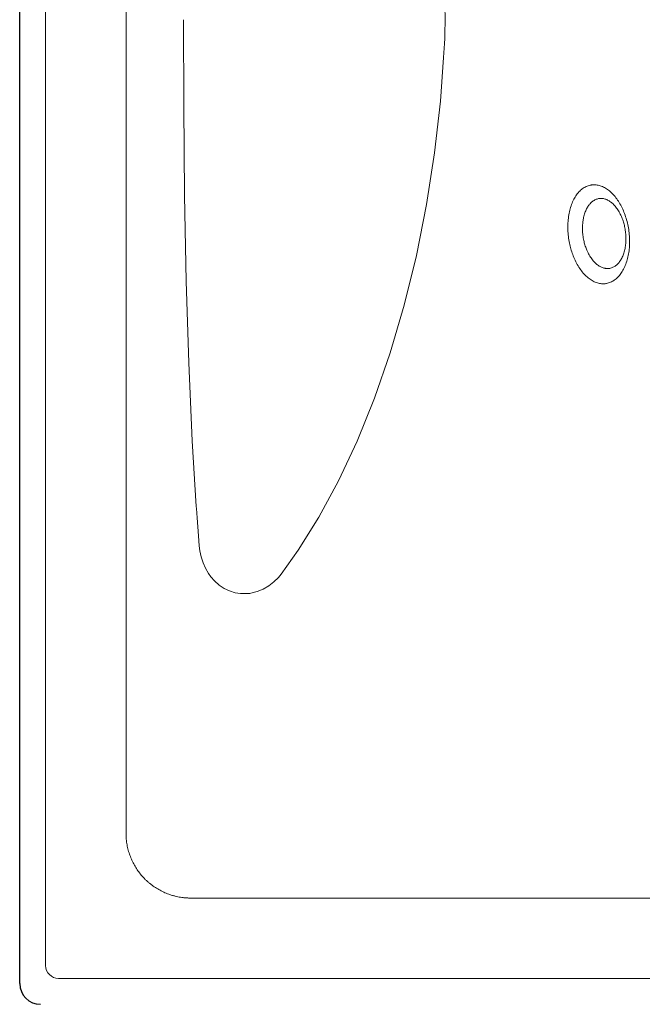
# Model space of a CAD drawing. Units: millimetres. Extents: x 35304 to 40521, y 18706 to 25173.
# Drawn here: x 36921 to 37161, y 20267 to 20647 of the extents above; entities that cross this region are included whole.
import ezdxf

# ---------------------------------------------------------------- set-up
doc = ezdxf.new("R2010")
doc.units = ezdxf.units.MM
doc.layers.get('0').update_dxf_attribs({"lineweight": 13})
doc.layers.add('2 MED 0.18mm', color=2, linetype='Continuous', lineweight=18)
doc.layers.add('3 BOLD 0.25mm', color=1, linetype='Continuous', lineweight=25)

msp = doc.modelspace()

# ---------------------------------------------------------------- linework, layer by layer
at = {"linetype": 'Continuous'}
for p, q in [((36931.1, 21012.02), (36931.1, 20282.02)), ((36984.25, 20647.02), (36984.38, 20613.75)), ((36984.38, 20613.75), (36984.66, 20579.15)), ((37146.86, 20545.11), (37147.43, 20545.22)), ((36989.2, 20459.09), (36989.26, 20458.32)), ((36990.34, 20443.98), (36990.57, 20442.04)), ((36993.94, 20433.31), (36994.84, 20432.06)), ((37021.92, 20432.99), (37021.92, 20433)), ((36994.84, 20432.06), (36996.28, 20430.42)), ((38706.09, 20277.02), (36936.1, 20277.02))]:
    msp.add_line(p, q, dxfattribs=at)
for points in [[(37021.92, 20433), (37028.54, 20442.31), (37036.46, 20455.01), (37044.08, 20469.07), (37051.26, 20484.4), (37057.92, 20500.89), (37064.01, 20518.41), (37069.43, 20536.86), (37074.1, 20556.03), (37078, 20575.73), (37081.09, 20595.69), (37083.35, 20615.61), (37084.58, 20632.43)], [(36984.66, 20579.15), (36985.3, 20546.08), (36986.29, 20514.53), (36987.65, 20484.5), (36989.2, 20459.09)], [(36989.26, 20458.32), (36989.51, 20454.77), (36989.77, 20451.25), (36990.04, 20447.76), (36990.34, 20443.98)], [(36990.57, 20442.04), (36991.08, 20439.7), (36991.82, 20437.44), (36992.78, 20435.31), (36993.94, 20433.31)], [(37010.25, 20425.75), (37012.65, 20426.35), (37014.96, 20427.28), (37017.13, 20428.5), (37019.14, 20430.02), (37020.93, 20431.8), (37021.92, 20432.99)], [(36996.28, 20430.42), (36998.06, 20428.83), (36999.98, 20427.54), (37002.02, 20426.55), (37004.15, 20425.87), (37006.31, 20425.53), (37008.49, 20425.53)]]:
    msp.add_lwpolyline(points, dxfattribs=at)
for centre, radius, start, end in [((36894.97, 20647.01), 190.17, 355.6015, 4.4018), ((37146.11, 20552.04), 6.95, 276.1128, 280.9121), ((37008.75, 20430.37), 4.86, 266.8949, 287.9316), ((36936.1, 20282.02), 5, 180, 270)]:
    msp.add_arc(centre, radius, start, end, dxfattribs=at)
for points, start_tangent, end_tangent in [([(37133.68, 20558.55), (37133.14, 20560.78), (37132.73, 20563.3), (37132.52, 20565.94), (37132.54, 20568.56), (37132.78, 20571.08), (37133.25, 20573.48), (37133.93, 20575.69), (37134.81, 20577.69), (37135.87, 20579.43), (37137.09, 20580.87), (37138.45, 20581.99), (37139.93, 20582.78), (37141.49, 20583.2), (37141.83, 20583.24)], (-0.271295, 0.962496), (0.994784, 0.102004)), ([(37141.83, 20583.24), (37143.41, 20583.24), (37145.01, 20582.9), (37146.6, 20582.22), (37148.16, 20581.22), (37149.65, 20579.91), (37151.04, 20578.32), (37152.3, 20576.48), (37153.43, 20574.42), (37154.38, 20572.18), (37155.16, 20569.8)], (0.994755, 0.10229), (0.271295, -0.962496)), ([(37141.08, 20576), (37141.28, 20576.21), (37142.32, 20577.1), (37142.96, 20577.48)], (0.665299, 0.746577), (0.89108, 0.453846)), ([(37142.96, 20577.48), (37143.46, 20577.7), (37144.67, 20578.01), (37145.92, 20578), (37147.18, 20577.69), (37148.43, 20577.08), (37149.64, 20576.18), (37150.78, 20575.01), (37151.82, 20573.61), (37152.74, 20571.99), (37153.51, 20570.23), (37154.08, 20568.5)], (0.89108, 0.453846), (0.271295, -0.962496)), ([(37138.27, 20568.83), (37138.49, 20570.27), (37138.95, 20572.05), (37139.57, 20573.65), (37140.35, 20575.05), (37141.08, 20576)], (0.112437, 0.993659), (0.665299, 0.746577)), ([(37155.17, 20569.79), (37155.76, 20567.3), (37156.14, 20564.75), (37156.32, 20562.18), (37156.28, 20559.65), (37156.02, 20557.19), (37155.55, 20554.87), (37154.87, 20552.71), (37154, 20550.75), (37152.95, 20549.04), (37151.74, 20547.61), (37150.4, 20546.49), (37148.95, 20545.69), (37147.43, 20545.22)], (0.270847, -0.962622), (-0.981989, -0.188939)), ([(37155.16, 20569.8), (37155.16, 20569.79)], (0.271738, -0.962371), (0.271296, -0.962496)), ([(37155.16, 20569.8), (37155.17, 20569.79)], (0.271296, -0.962496), (0.270846, -0.962623)), ([(37138.98, 20560.52), (37138.56, 20562.31), (37138.26, 20564.31), (37138.15, 20566.35), (37138.23, 20568.36), (37138.27, 20568.83)], (-0.271295, 0.962496), (0.112437, 0.993659)), ([(37154.08, 20568.5), (37154.5, 20566.71), (37154.8, 20564.71), (37154.91, 20562.67), (37154.83, 20560.66), (37154.56, 20558.75), (37154.11, 20556.97), (37153.49, 20555.37), (37152.7, 20553.97), (37151.78, 20552.81), (37150.74, 20551.92), (37149.6, 20551.32), (37148.39, 20551.01), (37147.14, 20551.02), (37146.87, 20551.06)], (0.271295, -0.962496), (-0.984579, 0.174942)), ([(37146.85, 20545.13), (37145.54, 20545.11), (37143.91, 20545.42), (37142.27, 20546.09), (37140.69, 20547.1), (37139.16, 20548.45), (37137.74, 20550.09), (37136.45, 20552.01), (37135.3, 20554.16), (37134.37, 20556.41), (37133.68, 20558.55)], (-0.994303, -0.106587), (-0.271295, 0.962496)), ([(37139.86, 20558.02), (37139.55, 20558.79), (37138.98, 20560.52)], (-0.39306, 0.919513), (-0.271295, 0.962496)), ([(37144.61, 20551.95), (37143.41, 20552.84), (37142.28, 20554.01), (37141.24, 20555.41), (37140.32, 20557.03), (37139.86, 20558.02)], (-0.851027, 0.525122), (-0.39306, 0.919513)), ([(37146.87, 20551.06), (37145.87, 20551.33), (37144.61, 20551.95)], (-0.984579, 0.174942), (-0.851027, 0.525122))]:
    msp.add_spline(points, degree=3, dxfattribs=dict(at, start_tangent=start_tangent, end_tangent=end_tangent))
at = {"layer": '2 MED 0.18mm', "linetype": 'Continuous', "start_tangent": (-1, 0)}
for points, end_tangent in [([(37701.14, 20986.02), (37684.46, 20986.02), (37667.78, 20986.02), (37651.1, 20986.02), (37634.43, 20986.02), (37617.75, 20986.02), (37601.08, 20986.02), (37584.41, 20986.02), (37576.07, 20986.02), (37567.74, 20986.02), (37559.41, 20986.02), (37551.07, 20986.02), (37542.74, 20986.02), (37538.57, 20986.02), (37536.49, 20986.02), (37534.41, 20986.02), (37533.36, 20986.02), (37532.32, 20986.02), (37531.28, 20986.02), (37530.24, 20986.02), (37526.07, 20986.02), (37521.91, 20986.02), (37517.74, 20986.02), (37513.57, 20986.02), (37509.4, 20986.02), (37501.07, 20986.02), (37492.73, 20986.02), (37484.39, 20986.02), (37467.72, 20986.02), (37451.04, 20986.02), (37434.36, 20986.02), (37417.68, 20986.02), (37401, 20986.02), (37367.64, 20986.02), (37359.3, 20986.02), (37350.96, 20986.02), (37342.61, 20986.02), (37338.44, 20986.02), (37334.27, 20986.02), (37332.19, 20986.02), (37331.15, 20986.02), (37330.63, 20986.02), (37330.1, 20986.02), (37329.84, 20986.02), (37329.58, 20986.02), (37329.06, 20986.02), (37328.54, 20986.02), (37328.02, 20986.02), (37325.93, 20986.02), (37321.76, 20986.02), (37317.59, 20986.02), (37309.25, 20986.02), (37300.91, 20986.02), (37284.23, 20986.02), (37267.55, 20986.02), (37250.87, 20986.02), (37234.19, 20986.02), (37217.51, 20986.02), (37200.83, 20986.02), (37184.15, 20986.02), (37167.47, 20986.02), (37150.79, 20986.02), (37134.11, 20986.02), (37117.43, 20986.02), (37109.09, 20986.02), (37100.75, 20986.02), (37092.41, 20986.02), (37084.07, 20986.02), (37075.73, 20986.02), (37067.39, 20986.02), (37059.05, 20986.02), (37050.71, 20986.02), (37042.37, 20986.02), (37038.2, 20986.02), (37034.03, 20986.02), (37029.86, 20986.02), (37025.69, 20986.02), (37021.52, 20986.02), (37017.35, 20986.02), (37015.26, 20986.02), (37013.18, 20986.02), (37011.09, 20986.02), (37009.01, 20986.02), (37006.92, 20986.02), (37005.88, 20986.02), (37004.84, 20986.02), (37003.79, 20986.02), (37002.75, 20986.02), (37001.71, 20986.02), (37000.67, 20986.02), (37000.41, 20986.02), (37000.15, 20986.02), (37000.02, 20986.02), (36999.89, 20986.02), (36999.75, 20986.02), (36999.62, 20986.02), (36999.56, 20986.02), (36999.49, 20986.02), (36999.43, 20986.02), (36999.4, 20986.02), (36999.36, 20986.02), (36999.3, 20986.02), (36999.23, 20986.02), (36999.17, 20986.02), (36999.1, 20986.02), (36998.97, 20986.02), (36998.84, 20986.02), (36998.71, 20986.02), (36998.58, 20986.02), (36998.32, 20986.02), (36998.06, 20986.02), (36997.8, 20986.02), (36997.54, 20986.02), (36997.28, 20986.02), (36997.02, 20986.02), (36996.76, 20986.02), (36996.5, 20986.02), (36995.98, 20986.02), (36995.46, 20986.02), (36994.94, 20986.02), (36994.42, 20986.02), (36993.39, 20986.02), (36992.35, 20986.02), (36991.32, 20986.02), (36990.8, 20986.02), (36990.28, 20986.02), (36990.15, 20986.02), (36990.02, 20986.02), (36989.9, 20986.02), (36989.77, 20986.02), (36989.51, 20986.02), (36989.25, 20986.02), (36988.99, 20986.02), (36988.73, 20986.02), (36988.22, 20986.02), (36987.96, 20986.02), (36987.7, 20986.02), (36987.57, 20986.02), (36987.45, 20986.02), (36987.38, 20986.02), (36987.32, 20986.02), (36987.19, 20986.02), (36987.06, 20986.02), (36986.93, 20986.02), (36986.67, 20986.01), (36986.42, 20986.01), (36986.16, 20986), (36985.64, 20985.97), (36985.13, 20985.94), (36984.61, 20985.89), (36984.1, 20985.84), (36983.07, 20985.69), (36982.05, 20985.5), (36981.04, 20985.27), (36980.54, 20985.14), (36980.04, 20985), (36978.07, 20984.33), (36976.16, 20983.5), (36974.33, 20982.51), (36972.58, 20981.37), (36971.75, 20980.75), (36970.94, 20980.09), (36970.16, 20979.4), (36969.41, 20978.68), (36968, 20977.14), (36966.72, 20975.5), (36965.58, 20973.75), (36964.6, 20971.91), (36963.77, 20970), (36963.1, 20968.03), (36962.6, 20966), (36962.41, 20964.98), (36962.27, 20963.94), (36962.21, 20963.43), (36962.17, 20962.91), (36962.14, 20962.39), (36962.11, 20961.87), (36962.1, 20961.61), (36962.1, 20961.35), (36962.1, 20961.09), (36962.1, 20960.96), (36962.1, 20960.83), (36962.1, 20960.56), (36962.1, 20960.3), (36962.1, 20959.78), (36962.1, 20959.26), (36962.1, 20959), (36962.1, 20958.74), (36962.1, 20958.48), (36962.1, 20958.22), (36962.1, 20957.7), (36962.1, 20957.18), (36962.1, 20956.92), (36962.1, 20956.66), (36962.1, 20956.39), (36962.1, 20956.13), (36962.1, 20955.87), (36962.1, 20955.61), (36962.1, 20955.09), (36962.1, 20954.57), (36962.1, 20954.05), (36962.1, 20953.53), (36962.1, 20952.49), (36962.1, 20951.44), (36962.1, 20949.36), (36962.1, 20947.27), (36962.1, 20945.19), (36962.1, 20943.1), (36962.1, 20941.02), (36962.1, 20938.93), (36962.1, 20934.76), (36962.1, 20930.59), (36962.1, 20926.42), (36962.1, 20922.25), (36962.1, 20918.08), (36962.1, 20913.91), (36962.1, 20909.74), (36962.1, 20905.57), (36962.1, 20897.23), (36962.1, 20888.89), (36962.1, 20880.55), (36962.1, 20872.21), (36962.1, 20863.87), (36962.1, 20855.53), (36962.1, 20847.19), (36962.1, 20830.51), (36962.1, 20813.83), (36962.1, 20797.15), (36962.1, 20780.47), (36962.1, 20763.78), (36962.1, 20747.1), (36962.1, 20730.42), (36962.1, 20713.74), (36962.1, 20680.38), (36962.1, 20647.02)], (0, -1)), ([(37701.14, 20308.02), (37684.46, 20308.02), (37667.78, 20308.02), (37651.1, 20308.02), (37634.43, 20308.02), (37617.75, 20308.02), (37601.08, 20308.02), (37584.41, 20308.02), (37576.07, 20308.02), (37567.74, 20308.02), (37559.41, 20308.02), (37551.07, 20308.02), (37542.74, 20308.02), (37538.57, 20308.02), (37536.49, 20308.02), (37534.41, 20308.02), (37533.36, 20308.02), (37532.32, 20308.02), (37531.28, 20308.02), (37530.24, 20308.02), (37526.07, 20308.02), (37521.91, 20308.02), (37517.74, 20308.02), (37513.57, 20308.02), (37509.4, 20308.02), (37501.07, 20308.02), (37492.73, 20308.02), (37484.39, 20308.02), (37467.72, 20308.02), (37451.04, 20308.02), (37434.36, 20308.02), (37417.68, 20308.02), (37401, 20308.02), (37367.64, 20308.02), (37359.3, 20308.02), (37350.96, 20308.02), (37342.61, 20308.02), (37338.44, 20308.02), (37334.27, 20308.02), (37332.19, 20308.02), (37331.15, 20308.02), (37330.63, 20308.02), (37330.1, 20308.02), (37329.84, 20308.02), (37329.58, 20308.02), (37329.06, 20308.02), (37328.54, 20308.02), (37328.02, 20308.02), (37325.93, 20308.02), (37321.76, 20308.02), (37317.59, 20308.02), (37309.25, 20308.02), (37300.91, 20308.02), (37284.23, 20308.02), (37267.55, 20308.02), (37250.87, 20308.02), (37234.19, 20308.02), (37217.51, 20308.02), (37200.83, 20308.02), (37184.15, 20308.02), (37167.47, 20308.02), (37150.79, 20308.02), (37134.11, 20308.02), (37117.43, 20308.02), (37109.09, 20308.02), (37100.75, 20308.02), (37092.41, 20308.02), (37084.07, 20308.02), (37075.73, 20308.02), (37067.39, 20308.02), (37059.05, 20308.02), (37050.71, 20308.02), (37042.37, 20308.02), (37038.2, 20308.02), (37034.03, 20308.02), (37029.86, 20308.02), (37025.69, 20308.02), (37021.52, 20308.02), (37017.35, 20308.02), (37015.26, 20308.02), (37013.18, 20308.02), (37011.09, 20308.02), (37009.01, 20308.02), (37006.92, 20308.02), (37005.88, 20308.02), (37004.84, 20308.02), (37003.79, 20308.02), (37002.75, 20308.02), (37001.71, 20308.02), (37000.67, 20308.02), (37000.41, 20308.02), (37000.15, 20308.02), (37000.02, 20308.02), (36999.89, 20308.02), (36999.75, 20308.02), (36999.62, 20308.02), (36999.56, 20308.02), (36999.49, 20308.02), (36999.43, 20308.02), (36999.4, 20308.02), (36999.36, 20308.02), (36999.3, 20308.02), (36999.23, 20308.02), (36999.17, 20308.02), (36999.1, 20308.02), (36998.97, 20308.02), (36998.84, 20308.02), (36998.71, 20308.02), (36998.58, 20308.02), (36998.32, 20308.02), (36998.06, 20308.02), (36997.8, 20308.02), (36997.54, 20308.02), (36997.28, 20308.02), (36997.02, 20308.02), (36996.76, 20308.02), (36996.5, 20308.02), (36995.98, 20308.02), (36995.46, 20308.02), (36994.94, 20308.02), (36994.42, 20308.02), (36993.39, 20308.02), (36992.35, 20308.02), (36991.32, 20308.02), (36990.8, 20308.02), (36990.28, 20308.02), (36990.15, 20308.02), (36990.02, 20308.02), (36989.9, 20308.02), (36989.77, 20308.02), (36989.51, 20308.02), (36989.25, 20308.02), (36988.99, 20308.02), (36988.73, 20308.02), (36988.22, 20308.02), (36987.96, 20308.02), (36987.7, 20308.02), (36987.57, 20308.02), (36987.45, 20308.02), (36987.38, 20308.02), (36987.32, 20308.02), (36987.19, 20308.02), (36987.06, 20308.02), (36986.93, 20308.02), (36986.67, 20308.02), (36986.42, 20308.03), (36986.16, 20308.04), (36985.64, 20308.06), (36985.13, 20308.1), (36984.61, 20308.14), (36984.1, 20308.2), (36983.07, 20308.34), (36982.05, 20308.53), (36981.04, 20308.76), (36980.54, 20308.89), (36980.04, 20309.04), (36978.07, 20309.71), (36976.16, 20310.54), (36974.33, 20311.53), (36972.58, 20312.66), (36971.75, 20313.29), (36970.94, 20313.94), (36970.16, 20314.63), (36969.41, 20315.35), (36968, 20316.89), (36966.72, 20318.54), (36965.58, 20320.28), (36964.6, 20322.12), (36963.77, 20324.03), (36963.1, 20326.01), (36962.6, 20328.03), (36962.41, 20329.06), (36962.27, 20330.09), (36962.21, 20330.61), (36962.17, 20331.13), (36962.14, 20331.65), (36962.11, 20332.17), (36962.1, 20332.43), (36962.1, 20332.69), (36962.1, 20332.95), (36962.1, 20333.08), (36962.1, 20333.21), (36962.1, 20333.47), (36962.1, 20333.73), (36962.1, 20334.25), (36962.1, 20334.77), (36962.1, 20335.03), (36962.1, 20335.29), (36962.1, 20335.55), (36962.1, 20335.81), (36962.1, 20336.34), (36962.1, 20336.86), (36962.1, 20337.12), (36962.1, 20337.38), (36962.1, 20337.64), (36962.1, 20337.9), (36962.1, 20338.16), (36962.1, 20338.42), (36962.1, 20338.94), (36962.1, 20339.46), (36962.1, 20339.98), (36962.1, 20340.51), (36962.1, 20341.55), (36962.1, 20342.59), (36962.1, 20344.68), (36962.1, 20346.76), (36962.1, 20348.85), (36962.1, 20350.93), (36962.1, 20353.02), (36962.1, 20355.1), (36962.1, 20359.27), (36962.1, 20363.44), (36962.1, 20367.61), (36962.1, 20371.78), (36962.1, 20375.95), (36962.1, 20380.12), (36962.1, 20384.29), (36962.1, 20388.46), (36962.1, 20396.8), (36962.1, 20405.14), (36962.1, 20413.48), (36962.1, 20421.82), (36962.1, 20430.16), (36962.1, 20438.5), (36962.1, 20446.85), (36962.1, 20463.53), (36962.1, 20480.21), (36962.1, 20496.89), (36962.1, 20513.57), (36962.1, 20530.25), (36962.1, 20546.93), (36962.1, 20563.61), (36962.1, 20580.29), (36962.1, 20613.65), (36962.1, 20647.02)], (0, 1))]:
    msp.add_spline(points, degree=3, dxfattribs=dict(at, end_tangent=end_tangent))
at = {"layer": '3 BOLD 0.25mm', "linetype": 'Continuous'}
msp.add_line((36921.1, 20275.02), (36921.1, 21019.02), dxfattribs=at)
msp.add_arc((36929.1, 20275.02), 8, 180, 270, dxfattribs=at)

doc.saveas('drawing.dxf')
